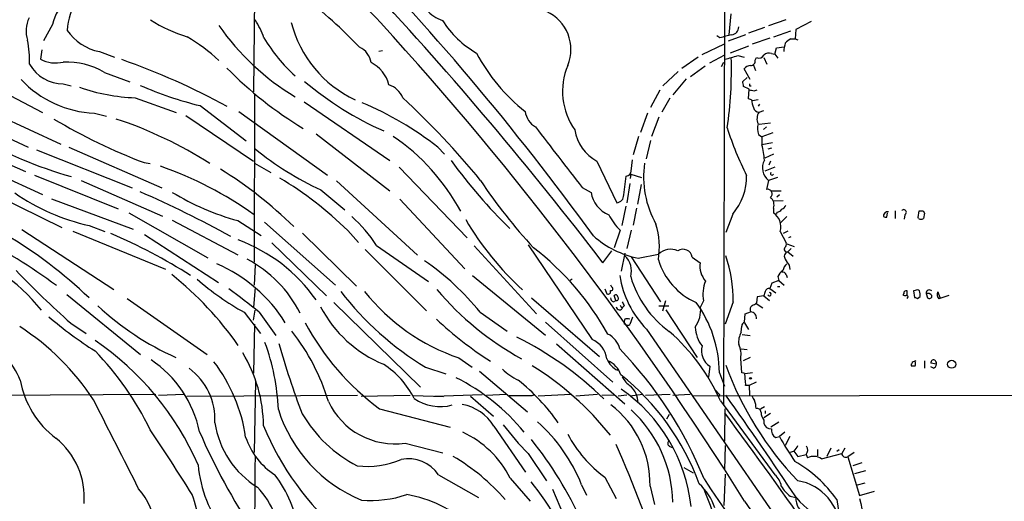
# Model space of a CAD drawing. Extents: x 5 to 1025, y 14 to 825.
# Drawn here: x 150 to 318, y 159 to 241 of the extents above; entities that cross this region are included whole.
import ezdxf

# ---------------------------------------------------------------- set-up
doc = ezdxf.new("R2010")
doc.units = 0
doc.header["$MEASUREMENT"] = 0
doc.layers.add('MAIN', color=5, linetype='CONTINUOUS')

msp = doc.modelspace()

# ---------------------------------------------------------------- linework, layer by layer
at = {"layer": 'MAIN'}
for p, q in [((270.002, 260.4347), (269.748, 175.26)), ((189.738, 252.8993), (189.484, 228.854)), ((271.018, 242.1467), (270.6793, 238.5907)), ((277.5373, 240.1993), (280.5007, 241.2153)), ((284.734, 240.8767), (282.1093, 239.522)), ((155.1093, 240.3687), (153.5853, 237.5747)), ((276.7753, 239.8607), (274.066, 238.8447)), ((278.384, 238.252), (281.2627, 239.268)), ((282.1093, 239.522), (282.0247, 237.9133)), ((269.1553, 238.0827), (268.6473, 238.4213)), ((273.558, 238.5907), (270.5947, 237.49)), ((277.7067, 237.998), (274.6587, 236.982)), ((281.2627, 237.9133), (282.0247, 237.9133)), ((282.0247, 237.9133), (282.448, 237.744)), ((153.3313, 236.0507), (153.0773, 234.442)), ((163.1527, 235.712), (165.6927, 234.7807)), ((210.9047, 235.7967), (211.4973, 235.8813)), ((266.1073, 235.204), (269.9173, 237.0667)), ((274.066, 236.6433), (270.9333, 235.458)), ((278.5533, 235.2887), (278.8073, 236.3893)), ((278.8073, 236.3893), (280.162, 236.5587)), ((265.43, 234.7807), (262.636, 232.8333)), ((269.9173, 235.1193), (267.3773, 233.7647)), ((269.4093, 233.172), (269.8327, 233.934)), ((272.2033, 235.0347), (273.304, 234.7807)), ((275.1667, 234.2727), (275.4207, 234.696)), ((276.6907, 234.696), (277.1987, 233.5953)), ((277.9607, 235.3733), (278.5533, 235.2887)), ((278.5533, 235.2887), (279.0613, 234.6113)), ((137.5833, 233.5953), (153.416, 225.298)), ((262.0433, 232.3253), (259.4187, 229.87)), ((266.6153, 233.2567), (264.16, 231.394)), ((274.32, 230.9707), (273.304, 232.7487)), ((274.9127, 233.426), (275.2513, 232.4947)), ((163.9993, 232.156), (168.3173, 230.5473)), ((263.398, 231.0553), (261.112, 228.346)), ((273.05, 230.632), (273.812, 231.3093)), ((156.972, 230.2087), (158.3267, 229.87)), ((258.9107, 229.108), (257.302, 226.1447)), ((274.1507, 229.2773), (273.2193, 229.7853)), ((274.066, 227.6687), (274.1507, 229.2773)), ((274.2353, 229.87), (274.4893, 229.87)), ((274.9973, 229.0233), (275.5053, 229.1927)), ((139.954, 227.584), (156.5487, 219.8793)), ((169.2487, 227.838), (176.276, 225.298)), ((189.6533, 228.4307), (189.5687, 199.7287)), ((198.12, 227.1607), (212.7673, 217.0853)), ((260.604, 227.7533), (259.2493, 225.3827)), ((274.574, 227.4993), (274.066, 227.6687)), ((275.6747, 227.4993), (274.7433, 227.33)), ((135.636, 226.568), (150.9607, 219.3713)), ((180.34, 226.4833), (188.214, 220.472)), ((186.944, 225.4673), (202.0993, 214.63)), ((275.9287, 226.7373), (275.6747, 226.3987)), ((275.844, 225.3827), (276.6907, 225.6367)), ((162.306, 225.2133), (164.338, 224.7053)), ((177.8847, 224.79), (189.484, 217.0007)), ((256.794, 225.2133), (255.6087, 221.9113)), ((258.7413, 224.536), (257.4713, 221.234)), ((135.0433, 222.0807), (150.5373, 215.2227)), ((277.7913, 223.52), (275.844, 223.266)), ((277.114, 222.8427), (276.606, 222.4193)), ((200.152, 221.6573), (212.7673, 211.9207)), ((255.27, 221.234), (254.3387, 218.1013)), ((257.302, 220.5567), (256.54, 217.424)), ((275.7593, 221.5727), (276.352, 221.1493)), ((278.2147, 221.8267), (276.352, 221.1493)), ((276.352, 221.1493), (276.352, 219.7947)), ((152.4, 218.948), (168.7407, 212.4287)), ((157.9033, 219.3713), (173.8207, 212.4287)), ((220.98, 219.3713), (222.0807, 218.186)), ((278.13, 220.1333), (276.352, 219.7947)), ((277.9607, 219.202), (277.368, 219.0327)), ((138.7687, 218.0167), (153.416, 211.328)), ((254, 215.3073), (254.254, 217.2547)), ((278.2993, 218.186), (276.86, 217.5087)), ((170.7727, 216.7467), (171.7887, 216.5773)), ((189.6533, 216.662), (192.4473, 215.0533)), ((214.376, 215.9847), (225.9753, 203.8773)), ((248.158, 217.0007), (251.5447, 209.8887)), ((278.5533, 215.9847), (276.86, 215.3073)), ((277.7913, 217.0007), (277.5373, 216.3233)), ((152.0613, 214.63), (166.37, 208.8727)), ((160.02, 213.6987), (173.9053, 207.6027)), ((252.73, 211.2433), (253.1533, 214.4607)), ((253.9153, 214.7993), (253.8307, 214.0373)), ((253.9153, 214.7993), (255.778, 214.2067)), ((277.4527, 213.6987), (277.114, 212.1747)), ((278.9767, 214.2067), (277.4527, 213.6987)), ((141.3933, 213.1907), (156.718, 205.6553)), ((200.9987, 212.09), (205.0627, 208.7033)), ((203.6233, 213.614), (217.5087, 200.914)), ((245.618, 212.5133), (247.142, 211.6667)), ((253.746, 213.1907), (253.238, 209.8887)), ((255.6933, 213.0213), (255.1007, 209.6347)), ((154.94, 210.566), (168.91, 205.4013)), ((214.4607, 210.4813), (225.552, 198.628)), ((277.9607, 211.9207), (279.654, 211.9207)), ((279.3153, 211.2433), (278.892, 210.82)), ((253.0687, 209.296), (252.3913, 205.994)), ((254.9313, 208.9573), (254.3387, 206.0787)), ((279.9927, 210.2273), (278.2993, 210.1427)), ((278.2993, 208.9573), (278.2993, 208.1953)), ((168.148, 208.1953), (181.6947, 200.4907)), ((271.3567, 207.9413), (270.1713, 204.8087)), ((278.892, 208.28), (278.8073, 207.9413)), ((280.5853, 207.518), (279.4847, 206.4173)), ((297.688, 207.4333), (297.7727, 208.1953)), ((299.1273, 208.534), (299.1273, 207.1793)), ((300.736, 207.8567), (300.6513, 207.0947)), ((303.022, 207.3487), (303.1913, 208.534)), ((303.1067, 207.1793), (303.022, 207.3487)), ((303.8687, 208.534), (304.1227, 208.1107)), ((304.1227, 208.1107), (303.9533, 207.1793)), ((149.86, 205.3167), (165.608, 195.072)), ((161.3747, 205.994), (164.084, 204.978)), ((175.5987, 206.9253), (186.7747, 200.9987)), ((186.7747, 206.8407), (190.754, 204.3007)), ((191.3467, 206.5867), (203.454, 195.834)), ((158.5807, 205.0627), (174.4133, 198.5433)), ((170.8573, 204.47), (183.4727, 196.2573)), ((197.866, 204.724), (207.0947, 195.6647)), ((205.5707, 205.1473), (207.4333, 203.1153)), ((252.1373, 205.232), (251.1213, 202.184)), ((254, 205.232), (253.238, 202.0993)), ((279.4847, 204.978), (280.5007, 203.0307)), ((280.7547, 205.0627), (279.9927, 204.6393)), ((280.924, 203.962), (281.3473, 204.1313)), ((192.6167, 203.0307), (201.93, 193.9713)), ((208.534, 201.93), (219.0327, 191.4313)), ((210.4813, 202.6073), (219.3713, 196.4267)), ((227.1607, 202.5227), (237.8287, 190.9233)), ((236.3893, 202.692), (247.3113, 186.5207)), ((280.5853, 202.8613), (281.8553, 202.438)), ((280.7547, 201.5067), (281.3473, 202.0993)), ((249.174, 199.644), (250.698, 201.676)), ((252.8993, 201.2527), (252.3067, 198.2047)), ((254, 200.66), (258.9953, 192.9553)), ((255.1853, 200.406), (258.6567, 201.0833)), ((264.414, 200.5753), (265.7687, 199.644)), ((280.7547, 201.5067), (281.686, 200.7447)), ((189.738, 199.3053), (189.5687, 195.834)), ((281.0087, 199.2207), (281.0933, 198.4587)), ((226.9067, 197.4427), (239.3527, 187.2827)), ((243.9247, 196.85), (243.586, 196.596)), ((279.0613, 197.2733), (279.2307, 196.596)), ((280.5007, 197.612), (280.67, 197.104)), ((189.738, 195.4107), (189.484, 192.024)), ((249.5127, 195.1567), (249.8513, 194.31)), ((250.698, 195.4953), (250.5287, 195.834)), ((278.0453, 196.1727), (277.7067, 195.2413)), ((277.7067, 195.2413), (278.7227, 194.4793)), ((279.2307, 196.596), (278.0453, 196.1727)), ((278.9767, 195.58), (279.4, 195.58)), ((279.2307, 196.596), (280.162, 195.834)), ((157.5647, 194.2253), (170.18, 183.9807)), ((167.894, 193.548), (181.5253, 183.9807)), ((236.982, 193.6327), (248.5813, 183.642)), ((251.3753, 193.2093), (251.1213, 194.056)), ((275.5053, 193.802), (275.4207, 192.786)), ((276.6907, 193.9713), (275.5053, 193.802)), ((276.86, 194.564), (276.6907, 193.9713)), ((276.6907, 193.9713), (277.622, 193.2093)), ((300.5667, 194.3947), (300.3973, 194.1407)), ((301.1593, 194.056), (301.1593, 194.818)), ((302.514, 194.9027), (302.26, 194.818)), ((302.26, 194.818), (302.4293, 193.7173)), ((302.9373, 193.548), (303.3607, 193.8867)), ((304.3767, 194.3947), (304.6307, 193.6327)), ((306.4087, 194.6487), (306.7473, 193.7173)), ((308.2713, 194.056), (306.578, 193.4633)), ((203.2, 192.8707), (218.0167, 178.3927)), ((250.952, 192.9553), (251.3753, 193.2093)), ((252.3067, 192.024), (252.5607, 192.024)), ((252.8147, 192.278), (252.5607, 192.024)), ((258.7413, 192.278), (260.4347, 192.278)), ((259.842, 193.1247), (259.334, 191.3467)), ((266.3613, 193.1247), (265.8533, 192.1087)), ((271.4413, 192.9553), (270.0867, 189.1453)), ((275.336, 192.7013), (276.5213, 191.9393)), ((187.8753, 191.1773), (190.6693, 187.5367)), ((189.484, 189.8227), (189.738, 191.516)), ((190.4153, 191.1773), (193.294, 187.198)), ((228.1767, 191.1773), (232.8333, 187.96)), ((254.254, 190.3307), (253.746, 189.0607)), ((259.9267, 191.6007), (265.2607, 183.4727)), ((273.3887, 189.484), (273.4733, 190.9233)), ((273.4733, 190.9233), (274.4047, 191.262)), ((158.242, 189.3147), (160.8667, 187.5367)), ((189.6533, 189.1453), (189.484, 180.7633)), ((239.3527, 189.484), (250.8673, 179.2393)), ((253.1533, 188.976), (252.8147, 189.23)), ((272.796, 187.7907), (272.8807, 188.8067)), ((273.3887, 189.3993), (274.066, 188.214)), ((256.6247, 188.2987), (374.65, 16.9333)), ((272.9653, 187.3673), (274.32, 187.198)), ((241.2153, 185.7587), (252.8993, 175.514)), ((224.536, 183.388), (226.822, 181.7793)), ((272.796, 184.912), (273.812, 184.8273)), ((274.32, 183.4727), (273.1347, 182.88)), ((218.8633, 181.7793), (222.3347, 180.6787)), ((267.462, 181.9487), (267.208, 180.086)), ((272.8807, 180.848), (272.7113, 183.3033)), ((301.8367, 182.2873), (301.8367, 182.0333)), ((304.1227, 182.88), (304.1227, 181.61)), ((306.1547, 182.2873), (305.2233, 182.4567)), ((305.6467, 181.61), (305.2233, 181.864)), ((228.092, 181.102), (236.3047, 174.1593)), ((269.0707, 180.848), (269.9173, 178.562)), ((273.304, 180.7633), (272.8807, 180.848)), ((274.7433, 180.848), (273.4733, 180.6787)), ((189.8227, 179.4087), (189.5687, 167.2167)), ((274.1507, 178.6467), (273.558, 178.6467)), ((275.336, 179.2393), (274.1507, 178.6467)), ((274.1507, 178.6467), (274.2353, 177.038)), ((172.8047, 177.1227), (116.5013, 176.784)), ((177.6307, 177.1227), (173.228, 176.9533)), ((178.054, 176.8687), (207.264, 177.038)), ((207.8567, 176.8687), (216.2387, 177.038)), ((216.7467, 176.9533), (221.9113, 176.784)), ((220.3873, 176.8687), (228.5153, 177.1227)), ((226.568, 176.8687), (230.4627, 173.3973)), ((232.5793, 177.1227), (229.2773, 176.9533)), ((237.0667, 176.9533), (237.5747, 177.1227)), ((243.7553, 177.1227), (238.0827, 176.8687)), ((248.2427, 177.1227), (244.5173, 176.8687)), ((251.206, 177.038), (249.0047, 176.9533)), ((253.238, 177.038), (251.7987, 176.8687)), ((255.9473, 177.1227), (253.8307, 176.8687)), ((260.6887, 177.1227), (256.4553, 176.9533)), ((264.0753, 177.1227), (261.112, 176.9533)), ((466.0053, 177.2073), (264.414, 176.8687)), ((268.3087, 177.9693), (269.0707, 177.1227)), ((269.0707, 177.1227), (268.9013, 176.6993)), ((269.24, 176.022), (278.5533, 163.4067)), ((276.098, 174.6673), (276.7753, 175.0907)), ((210.9893, 174.6673), (223.0967, 171.5347)), ((260.5193, 173.736), (260.0113, 172.8893)), ((270.002, 174.6673), (269.9173, 169.164)), ((277.7913, 173.9053), (276.6907, 173.1433)), ((276.9447, 173.9053), (276.9447, 174.3287)), ((230.5473, 171.704), (235.966, 163.83)), ((276.6907, 172.72), (276.6907, 172.212)), ((279.2307, 172.3813), (277.876, 171.5347)), ((278.638, 169.7567), (279.3153, 169.926)), ((280.2467, 170.688), (279.3153, 169.926)), ((281.0933, 169.926), (280.3313, 168.402)), ((215.392, 168.8253), (221.8267, 167.132)), ((260.5193, 168.3173), (261.0273, 168.0633)), ((270.0867, 168.402), (269.9173, 164.2533)), ((236.3893, 167.0473), (239.522, 162.3907)), ((281.8553, 167.4707), (281.178, 167.2167)), ((281.7707, 167.4707), (282.448, 166.5393)), ((282.448, 166.5393), (283.8873, 166.878)), ((283.8873, 166.878), (284.1413, 166.2853)), ((285.8347, 167.7247), (285.8347, 166.624)), ((286.512, 166.116), (289.9833, 167.0473)), ((288.1207, 167.9787), (287.4433, 166.5393)), ((289.1367, 167.4707), (289.56, 167.7247)), ((290.4913, 167.9787), (289.9833, 167.0473)), ((292.1, 167.2167), (290.9993, 166.4547)), ((290.9993, 166.4547), (293.0313, 159.8507)), ((291.9307, 165.0153), (293.4547, 165.5233)), ((221.0647, 163.4067), (227.9227, 159.512)), ((262.9747, 164.6767), (264.5833, 163.7453)), ((270.0867, 163.4913), (269.8327, 158.1573)), ((294.0473, 164.084), (292.1847, 163.576)), ((233.3413, 162.814), (236.728, 158.9193)), ((245.5333, 161.7133), (246.38, 159.9353)), ((249.5127, 162.9833), (251.46, 159.3427)), ((292.6927, 161.7133), (293.9627, 162.052)), ((240.538, 160.9513), (247.2267, 145.3727)), ((257.2173, 161.4593), (257.9793, 158.3267)), ((293.0313, 159.8507), (295.5713, 160.6127)), ((273.3887, 158.9193), (350.6047, 47.0747)), ((281.178, 159.766), (282.1093, 159.512)), ((289.1367, 159.1733), (289.6447, 155.702))]:
    msp.add_line(p, q, dxfattribs=at)
for centre, radius in [((308.7577, 182.2965), 0.6882), ((274.3835, 179.8955), 0.1496)]:
    msp.add_circle(centre, radius, dxfattribs=at)
for centre, radius, start, end in [((1753.0107, 1747.1416), 2155.6094, 223.4350562, 224.3343167), ((-128.6313, -68.6809), 464.7543, 35.957519, 44.364693), ((-258.745, -189.1798), 639.6606, 37.4348957, 42.9261952), ((165.1753, 237.6407), 10.4291, 136.864995, 164.836431), ((169.1728, 238.6923), 11.5424, 149.203015, 176.720025), ((129.0893, 159.9462), 109.6397, 44.266258, 51.035282), ((223.5692, 246.6054), 5.852, 219.175879, 251.805931), ((236.5717, 236.0736), 7.1349, 337.483541, 65.575119), ((155.4755, 239.2661), 4.8721, 153.114661, 199.256469), ((185.4845, 262.4974), 25.3338, 237.501696, 253.144395), ((179.1208, 233.9171), 12.8359, 18.936902, 34.193201), ((215.2829, 245.6002), 19.9728, 194.180544, 244.99581), ((-215.2701, -148.3179), 577.2193, 32.1590384, 42.3737729), ((236.1284, 250.2386), 17.0726, 212.577702, 239.968563), ((164.8689, 244.2862), 8.7443, 214.346675, 258.681329), ((217.7721, 263.7221), 41.5208, 214.508665, 239.335355), ((271.0651, 239.8936), 1.3086, 275.358141, 2.264186), ((130.1684, 233.8874), 21.0483, 359.204847, 10.323277), ((161.7564, 210.7649), 31.9988, 47.054338, 59.205076), ((214.9266, 252.0027), 27.455, 210.46491, 228.113397), ((397.18, -269.6982), 523.6714, 103.921657, 104.150824), ((282.7029, 235.2027), 3.0695, 117.982668, 140.592127), ((206.1599, 233.3688), 3.424, 8.067154, 65.078536), ((285.5301, 235.4918), 5.4572, 162.296486, 177.687485), ((155.6697, 239.1334), 5.36, 241.075593, 284.061651), ((157.4835, 221.1793), 12.765, 59.306513, 92.296494), ((126.4584, 119.3032), 121.9756, 61.319943, 70.605602), ((206.9941, 228.6803), 5.7664, 13.631618, 63.689123), ((255.0596, 249.8357), 31.0101, 207.622602, 231.796718), ((266.719, 251.0191), 16.8991, 281.202148, 288.937263), ((200.8616, 232.6232), 70.2717, 351.860027, 1.690296), ((274.4316, 234.0967), 0.7559, 267.960543, 13.464481), ((275.8016, 235.6699), 1.0457, 248.639139, 328.230981), ((277.495, 234.3999), 1.0791, 64.432329, 138.189202), ((156.8918, 236.6595), 6.4513, 208.35784, 270.712297), ((232.1459, 279.1474), 66.0924, 224.384235, 238.842983), ((253.7979, 228.9195), 11.5178, 157.423911, 214.869231), ((274.3483, 232.1275), 1.2151, 87.339628, 149.253777), ((162.9486, 243.1269), 17.9251, 222.700537, 267.945556), ((234.2251, 273.1936), 55.758, 229.758356, 246.230427), ((61.4885, 187.8894), 215.836, 11.192728, 11.421942), ((170.3722, 260.0062), 32.1878, 250.760979, 267.999712), ((195.9069, 289.2765), 64.694, 246.485586, 256.076655), ((211.4256, 226.3995), 3.824, 22.097172, 72.145959), ((316.924, 440.7578), 215.8457, 258.57026, 258.799443), ((358.8852, 230.0393), 84.6501, 179.885341, 180.114592), ((120.9732, 126.1532), 138.4737, 39.213936, 47.250292), ((277.5799, 227.5312), 3.0061, 180.608027, 207.466923), ((186.188, 175.0458), 56.3492, 51.8709, 67.198011), ((239.4764, 225.9882), 3.6326, 188.244307, 239.98573), ((275.7686, 226.2407), 0.8613, 186.399698, 275.022182), ((206.7418, 310.7985), 100.6952, 239.320319, 249.071184), ((143.4636, 156.1931), 71.651, 57.432071, 71.641191), ((277.6125, 224.2123), 2.1207, 146.503258, 203.971267), ((1474.1408, 1167.3086), 1555.9249, 217.3738007, 217.8539845), ((251.7503, 223.5943), 7.5087, 189.65714, 241.417737), ((320.8267, 238.4142), 52.8022, 197.344147, 206.87485), ((278.8131, 222.609), 3.2249, 166.703222, 198.744525), ((177.0932, 281.3742), 69.5769, 239.53481, 254.352199), ((192.4568, 190.8295), 36.8968, 28.524996, 55.491341), ((222.9356, 259.778), 52.4916, 230.769936, 245.297153), ((262.6488, 216.2382), 14.1572, 3.773828, 14.549414), ((295.0804, 268.8382), 88.5193, 215.77833, 225.699594), ((279.1967, 215.8408), 2.7622, 151.235916, 230.849093), ((152.4807, 155.9087), 63.8288, 54.475262, 70.709831), ((145.8383, 154.2929), 72.1537, 45.577287, 58.245577), ((272.562, 214.3164), 16.4441, 171.799336, 209.383585), ((160.8163, 159.2875), 64.0787, 45.698915, 58.841265), ((303.5277, 263.5948), 90.3031, 213.541457, 222.847693), ((253.1322, 215.3285), 0.8681, 271.392836, 358.600566), ((263.5482, 214.4717), 10.1794, 320.093607, 0.41427), ((278.0559, 214.8734), 0.2544, 135, 343.067804), ((277.3044, 211.4232), 0.7752, 308.910294, 104.217286), ((169.3439, 241.3317), 36.2251, 235.209585, 257.291505), ((98.2385, 46.0803), 180.5832, 61.071679, 66.552083), ((199.0552, 250.6333), 45.4819, 238.953563, 254.335224), ((251.9726, 212.407), 4.887, 188.712914, 248.60702), ((251.4224, 211.1916), 1.3086, 275.3625, 2.264186), ((276.8037, 209.55), 1.6088, 338.381785, 52.130014), ((278.8072, 209.381), 1.1042, 274.404277, 327.518859), ((279.4423, 209.7617), 1.0178, 286.930557, 343.069443), ((300.5846, 208.2723), 0.4423, 290.016307, 143.725967), ((191.7947, 190.7785), 22.1158, 32.334209, 49.191859), ((270.6373, 233.4317), 52.111, 210.466041, 227.539318), ((257.1239, 210.9663), 7.5992, 204.154486, 228.989478), ((276.6133, 205.7471), 2.9726, 345.005386, 55.446011), ((297.8582, 207.6018), 0.7675, 83.731532, 186.268468), ((297.5188, 208.3655), 0.9474, 243.448472, 280.287538), ((303.53, 208.0262), 0.9468, 243.443068, 296.556932), ((303.53, 377.8839), 169.3502, 269.885409, 270.114592), ((245.0338, 202.2685), 13.7863, 351.168936, 16.777465), ((100.1481, 120.5394), 93.5531, 53.506793, 63.435168), ((107.9121, 137.9097), 77.2224, 46.185989, 59.533955), ((128.6933, 119.1722), 92.8982, 57.409391, 66.927292), ((258.5799, 216.7202), 16.6636, 228.624077, 258.245821), ((127.7162, 171.1106), 32.6831, 38.633799, 72.428126), ((177.0745, 177.0966), 28.1944, 35.063857, 69.693195), ((207.5555, 163.6842), 48.6642, 29.235768, 52.291455), ((260.7416, 198.9621), 2.9743, 65.845245, 134.505531), ((262.8432, 200.3601), 1.5855, 7.800973, 123.907555), ((280.6277, 201.9724), 0.4827, 142.12814, 285.254078), ((279.8658, 202.819), 0.6693, 304.689739, 18.440363), ((178.6179, 181.5895), 21.0495, 26.579902, 62.359283), ((250.5957, 198.248), 3.4597, 343.636721, 48.253686), ((247.9571, 193.2069), 23.4856, 359.38618, 18.938728), ((280.9728, 200.7284), 0.8083, 105.65426, 217.469616), ((283.9087, 201.888), 3.9401, 204.77768, 222.606565), ((172.8104, 175.5922), 26.052, 32.004288, 66.45181), ((193.8542, 163.7236), 43.9515, 38.655431, 55.586365), ((269.6923, 203.4205), 11.5095, 196.498121, 246.436925), ((269.7661, 199.1276), 4.0306, 172.639071, 220.474093), ((281.945, 197.9116), 2.0717, 131.019159, 169.49553), ((274.7597, 319.5495), 174.7498, 223.940239, 228.181827), ((139.0278, 152.0529), 58.3684, 34.967694, 51.310359), ((209.7186, 230.6874), 45.1462, 228.547718, 241.063831), ((268.6383, 200.0205), 16.7847, 188.834454, 224.295648), ((271.0002, 202.2596), 17.7977, 196.270107, 233.921621), ((280.8465, 196.6464), 1.8921, 119.736994, 160.650503), ((279.898, 197.4245), 0.6312, 17.280921, 104.617437), ((133.1835, 122.2411), 89.5973, 50.300067, 54.470321), ((250.571, 195.199), 0.3224, 246.799076, 66.799076), ((272.104, 194.2606), 5.854, 157.388869, 191.188621), ((277.5938, 194.5146), 0.7354, 81.169134, 176.148614), ((246.409, 227.1333), 53.0637, 217.63199, 238.727645), ((235.79, 216.4227), 34.8991, 218.424997, 251.187457), ((259.896, 228.0434), 51.1349, 220.150158, 241.234648), ((250.046, 194.708), 0.4431, 243.932306, 26.067694), ((251.2544, 193.7113), 0.8142, 185.539741, 248.198591), ((251.383, 193.8481), 0.3342, 352.071139, 141.53563), ((251.4898, 193.537), 0.3471, 250.740333, 49.767519), ((277.6264, 194.2735), 0.2905, 207.200077, 90.867753), ((300.8205, 194.9863), 0.9456, 243.413271, 280.325982), ((300.99, 194.4285), 0.4247, 66.507351, 184.565314), ((301.0429, 193.7914), 0.2698, 295.558299, 101.305768), ((345.0108, 320.64), 133.8752, 251.45383, 251.682999), ((302.8406, 194.3706), 0.6243, 45.77878, 121.541369), ((300.9869, 194.1403), 2.3873, 353.902053, 16.491663), ((304.9693, 194.4032), 0.5927, 44.412161, 180.82177), ((304.5882, 193.3358), 1.0798, 41.835363, 101.295364), ((304.927, 193.9967), 0.4694, 230.854032, 7.256717), ((307.2626, 194.1659), 0.981, 150.515931, 225.743416), ((195.6306, 227.2545), 47.9034, 226.898716, 246.058581), ((219.9775, 202.183), 21.5617, 207.854667, 247.328809), ((252.016, 192.1391), 0.5568, 183.129603, 348.068409), ((336.8769, 234.5333), 94.6528, 206.4572, 206.686438), ((421.9802, 277.2966), 189.3281, 206.453857, 206.683026), ((261.003, 191.5493), 4.8825, 323.385927, 6.57903), ((248.4005, 180.6763), 20.6709, 0.475925, 36.152091), ((275.2652, 191.6431), 0.9411, 130.125173, 203.887693), ((274.2543, 193.9881), 1.675, 283.971531, 314.136456), ((198.6915, 241.7279), 67.7082, 229.274979, 237.579003), ((274.3201, 190.1614), 1.1038, 355.599304, 85.604479), ((126.8214, 153.253), 42.111, 33.004879, 57.381055), ((238.0438, 210.8303), 45.1631, 208.32838, 233.198863), ((267.0511, 239.8815), 68.0807, 227.121629, 236.982928), ((254.3811, 189.4418), 1.5807, 159.629778, 187.700518), ((253.3226, 189.0177), 1.0623, 66.511757, 113.483296), ((253.3228, 189.9063), 0.9456, 259.674018, 296.58673), ((270.9286, 189.0232), 6.019, 183.675972, 216.772611), ((273.6908, 188.7282), 0.8139, 111.787031, 174.465227), ((135.1906, 173.571), 15.6169, 22.62184, 58.90537), ((167.5143, 165.4696), 36.2966, 16.76181, 38.289029), ((208.1609, 134.1581), 58.9665, 45.700968, 63.532156), ((248.285, 183.9807), 3.8811, 13.884072, 63.434289), ((238.7386, 162.7161), 33.2774, 23.568707, 49.116766), ((275.8434, 186.0806), 3.4944, 150.700302, 186.681867), ((134.53, 145.3411), 49.5788, 23.486664, 55.80937), ((155.7461, 172.9321), 38.007, 2.489068, 20.13068), ((331.0149, 224.5889), 142.5784, 195.768395, 200.859168), ((245.7917, 182.7239), 4.0896, 6.949158, 68.187143), ((269.201, 184.6274), 3.1936, 165.630013, 237.008548), ((268.9867, 183.9809), 3.7857, 349.689197, 26.566405), ((126.4036, 149.4388), 50.2942, 25.525621, 44.313176), ((166.8624, 171.5726), 24.3159, 0.509206, 31.381523), ((202.3397, 136.8947), 69.1162, 21.949251, 44.005971), ((161.0622, 166.743), 19.6116, 11.857346, 56.249323), ((160.5742, 165.8148), 27.8477, 8.31353, 37.353038), ((204.0535, 170.1671), 14.3129, 26.017053, 57.865367), ((210.3405, 138.3955), 51.1717, 38.398998, 58.514395), ((253.1259, 184.4864), 3.5114, 201.162978, 246.291487), ((248.5822, 179.3369), 3.824, 17.854041, 67.902828), ((323.5516, 201.654), 56.8429, 200.1015, 223.688229), ((301.5399, 182.7533), 0.5524, 302.493463, 355.577431), ((302.1754, 351.3832), 169.3502, 269.885409, 270.114558), ((301.4991, 184.9091), 2.2766, 285.061758, 301.342713), ((301.276, 182.4143), 1.2953, 342.894019, 17.105981), ((305.6466, 182.5921), 0.4444, 40.365028, 197.737796), ((305.3442, 182.3661), 0.8143, 291.805329, 354.446932), ((305.4778, 182.4144), 0.6887, 349.365525, 42.534466), ((171.8667, 172.7876), 11.0243, 357.447823, 53.155881), ((239.8072, 189.9139), 11.5306, 227.293952, 243.68717), ((226.0381, 147.5875), 42.0647, 19.867015, 51.503499), ((255.5486, 181.4715), 3.3366, 202.945604, 240.691543), ((272.1189, 180.0437), 1.3865, 347.655866, 31.266381), ((165.2543, 182.379), 15.897, 190.148304, 233.066524), ((207.8031, 147.8086), 36.0884, 39.344512, 63.132124), ((212.3986, 151.7066), 35.693, 35.230468, 51.339841), ((251.0583, 175.5821), 4.1282, 1.404694, 46.206224), ((270.2142, 178.9429), 3.3569, 354.937847, 13.864449), ((235.1194, 1150.6524), 973.701, 269.8854085, 270.1145857), ((236.1513, 154.8584), 28.2672, 6.356532, 55.143346), ((-407.0836, -301.5438), 829.2857, 33.7703325, 35.246917), ((276.2841, 177.2731), 1.675, 193.971531, 224.136456), ((-3622.8696, -1757.5658), 4250.3752, 26.8332753, 27.0624576), ((213.6304, 181.2385), 12.5376, 205.013056, 278.077107), ((221.3598, 182.9093), 7.8441, 235.492681, 285.342692), ((223.7106, 167.5632), 7.9929, 31.20213, 79.780491), ((240.3384, 161.8824), 16.8842, 358.564079, 52.876067), ((271.7823, 174.7869), 3.5539, 359.437331, 21.800212), ((217.3226, 181.9771), 24.7364, 197.393253, 247.71268), ((218.1852, 185.978), 23.7512, 210.787846, 242.394362), ((239.2412, 158.3528), 21.8744, 1.040446, 47.568653), ((-583.354, -456.0967), 1060.7666, 33.60368, 36.4407969), ((275.4489, 174.0253), 0.7354, 3.851386, 98.830866), ((278.6215, 174.2166), 2.4429, 183.329964, 217.779948), ((198.2675, 174.5643), 15.5537, 188.383133, 238.588892), ((236.5558, 190.5768), 49.1142, 202.491065, 229.47021), ((267.558, 198.1965), 44.0654, 216.544315, 224.982072), ((218.6998, 150.9255), 28.9208, 21.901475, 48.142741), ((277.8557, 172.469), 1.193, 192.440252, 275.049628), ((-95.6546, -10.3), 323.1656, 31.805432, 34.149706), ((270.8762, 209.3091), 98.4744, 203.03755, 214.343347), ((217.9968, 155.1066), 17.1714, 26.669954, 65.148864), ((262.7995, 180.8575), 22.2716, 208.152479, 233.374705), ((279.6031, 171.0981), 1.6525, 173.655979, 234.266034), ((341.0865, 205.2946), 71.1802, 209.794342, 213.804528), ((147.445, 159.4765), 13.1197, 355.714004, 50.997126), ((199.8955, 173.8195), 12.4205, 198.680604, 236.966541), ((185.8775, 128.5338), 65.4461, 24.282904, 38.660218), ((-28.4576, 47.5871), 304.9443, 14.930142, 23.374658), ((260.8387, 168.8214), 0.5968, 144.96787, 237.641471), ((279.9803, 169.3182), 2.6323, 315.423265, 339.631202), ((282.9335, 167.6563), 1.231, 320.785584, 32.476547), ((285.1975, 164.3922), 2.1678, 52.672325, 119.15806), ((290.7075, 167.1216), 0.728, 185.85782, 293.631631), ((201.3719, 167.0188), 21.4566, 185.130653, 218.471976), ((2422.5751, 144.9165), 2232.9418, 179.4451649, 180.2424763), ((208.8534, 179.8151), 14.9783, 263.582715, 293.036705), ((215.8943, 159.8913), 6.2523, 34.212125, 100.875005), ((204.9395, 134.9647), 36.6789, 41.300898, 59.410711), ((271.0147, 146.4004), 22.171, 35.177268, 60.476964), ((177.666, 151.4074), 19.5692, 6.6394, 37.819209), ((276.6909, 161.0693), 2.9886, 7.498108, 51.452768), ((196.0178, 129.5178), 52.3512, 21.365265, 38.659723), ((258.8643, 154.5252), 9.9746, 18.765547, 47.52925), ((497.1635, 314.4659), 276.1423, 213.331827, 217.051283), ((281.0985, 153.866), 8.6309, 359.822752, 81.004458), ((160.6091, 152.9964), 12.2421, 331.477132, 41.050055), ((155.1236, 151.2787), 25.4124, 357.373103, 20.11939), ((180.7812, 152.2051), 13.0584, 355.650292, 44.08409), ((209.5225, 178.3439), 19.32, 265.305514, 288.478651), ((211.7111, 137.8107), 22.5552, 49.085207, 79.952966), ((229.1813, 144.4375), 40.7352, 13.344334, 23.525564), ((284.4045, 164.2024), 5.4856, 210.003596, 233.972396), ((285.3353, 159.4723), 3.2262, 179.294939, 241.638142), ((291.3518, 166.821), 11.7042, 219.176708, 251.805772), ((332.6983, 167.5512), 40.5074, 191.691495, 201.706722)]:
    msp.add_arc(centre, radius, start, end, dxfattribs=at)

doc.saveas('drawing.dxf')
